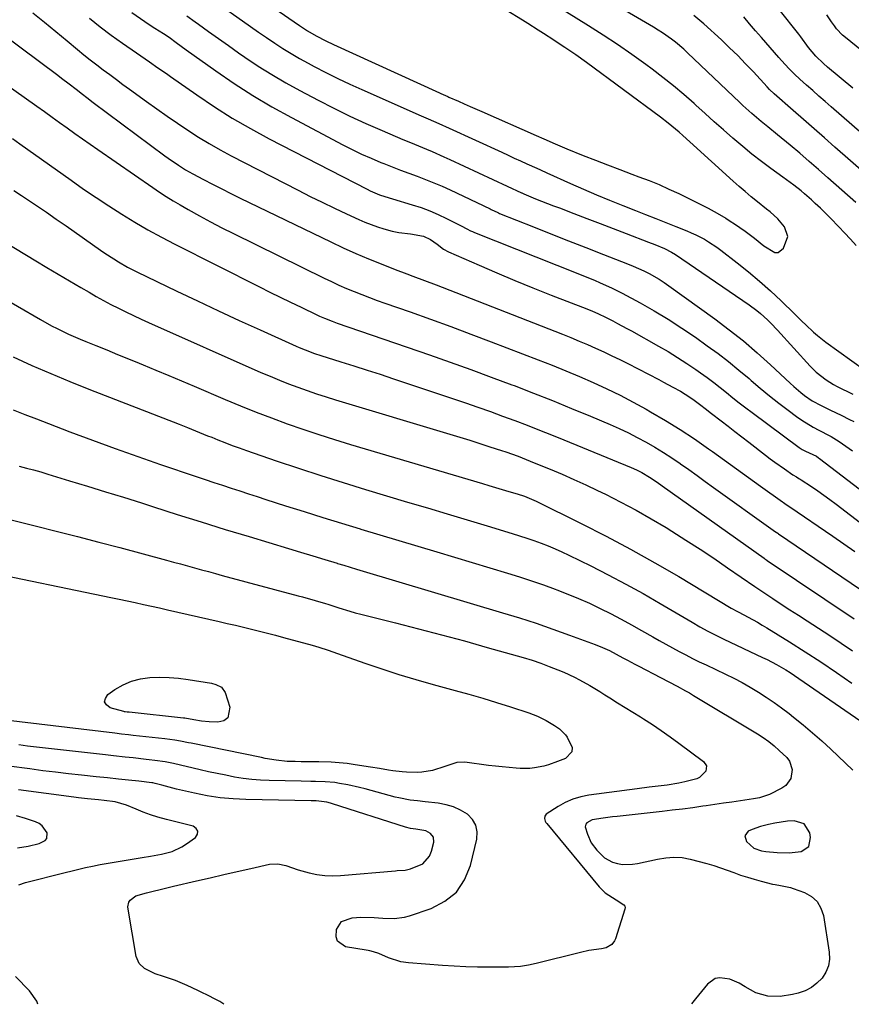
# Model space of a CAD drawing. Units: inches. Extents: x 1931565 to 1936960, y 400682 to 405983.
# Drawn here: x 1936206 to 1936520, y 400687 to 401058 of the extents above; entities that cross this region are included whole.
import ezdxf

# ---------------------------------------------------------------- set-up
doc = ezdxf.new("R2010")
doc.units = ezdxf.units.IN
doc.header["$MEASUREMENT"] = 0
for name, color, linetype in [('1', 7, 'Continuous'), ('7', 7, 'Continuous'), ('8', 7, 'Continuous')]:
    doc.layers.add(name, color=color, linetype=linetype)

msp = doc.modelspace()

# ---------------------------------------------------------------- linework, layer by layer
at = {"layer": '1', "color": 18}
msp.add_polyline3d([(1936482.85, 400745.63, 1828), (1936485.8, 400744.61, 1828), (1936487.37, 400744.39, 1828), (1936491.74, 400744.01, 1828), (1936496.24, 400743.91, 1828), (1936500.71, 400744.42, 1828), (1936503.6, 400746.29, 1828), (1936504.31, 400749.67, 1828), (1936503.96, 400751.45, 1828), (1936501.89, 400754.84, 1828), (1936498.09, 400756, 1828), (1936495.56, 400755.78, 1828), (1936490.81, 400755.08, 1828), (1936488.46, 400754.59, 1828), (1936485.41, 400753.82, 1828), (1936482.28, 400752.71, 1828), (1936480.75, 400752.03, 1828), (1936479.43, 400750.27, 1828), (1936480.08, 400748.17, 1828), (1936482.85, 400745.63, 1828)], dxfattribs=at)
at = {"layer": '7', "color": 18}
for points in [[(1936521.33, 400989.12, 1806), (1936510.83, 400998.5, 1806), (1936507.32, 401001.6, 1806), (1936503.79, 401004.67, 1806), (1936500.22, 401007.71, 1806), (1936496.63, 401010.72, 1806), (1936491.87, 401014.68, 1806), (1936488.18, 401017.69, 1806), (1936485.68, 401019.68, 1806), (1936482.12, 401022.68, 1806), (1936478.67, 401025.8, 1806), (1936477.54, 401026.86, 1806), (1936457.9, 401045.61, 1806), (1936456.42, 401046.97, 1806), (1936453.34, 401049.57, 1806), (1936451.75, 401050.8, 1806), (1936448.46, 401053.12, 1806), (1936446.77, 401054.2, 1806), (1936445.05, 401055.24, 1806), (1936405.74, 401078.24, 1806)], [(1936284.71, 401074.37, 1802), (1936309.37, 401057.28, 1802), (1936311.39, 401055.89, 1802), (1936314.46, 401053.87, 1802), (1936317.64, 401052.03, 1802), (1936321.3, 401050.15, 1802), (1936324.26, 401048.74, 1802), (1936364.28, 401030.52, 1802), (1936364.72, 401030.32, 1802), (1936367.35, 401029.14, 1802), (1936367.79, 401028.95, 1802), (1936371.35, 401027.36, 1802), (1936373.57, 401026.38, 1802), (1936375.79, 401025.4, 1802), (1936380.24, 401023.44, 1802), (1936400.76, 401014.44, 1802), (1936403.63, 401013.18, 1802), (1936407.93, 401011.28, 1802), (1936412.26, 401009.46, 1802), (1936418.49, 401006.93, 1802), (1936423.07, 401005.1, 1802), (1936427.66, 401003.31, 1802), (1936432.27, 401001.56, 1802), (1936436.89, 400999.85, 1802), (1936439.5, 400998.9, 1802), (1936443.32, 400997.43, 1802), (1936447.1, 400995.89, 1802), (1936450.83, 400994.23, 1802), (1936454.52, 400992.49, 1802), (1936462.1, 400988.77, 1802), (1936465.58, 400987.01, 1802), (1936469, 400985.16, 1802), (1936472.36, 400983.19, 1802), (1936474, 400982.14, 1802), (1936475.62, 400981.07, 1802), (1936479.58, 400978.36, 1802), (1936483.17, 400975.65, 1802), (1936486.63, 400972.79, 1802), (1936490.84, 400970.36, 1802), (1936492.06, 400970.35, 1802), (1936494.07, 400971.97, 1802), (1936495.65, 400976.3, 1802), (1936494.45, 400979.92, 1802), (1936491.9, 400983.02, 1802), (1936488.98, 400985.59, 1802), (1936487.71, 400986.65, 1802), (1936484.26, 400989.4, 1802), (1936481.91, 400991.31, 1802), (1936479.58, 400993.25, 1802), (1936477.29, 400995.23, 1802), (1936475.03, 400997.25, 1802), (1936458.71, 401012.03, 1802), (1936456.02, 401014.44, 1802), (1936454.66, 401015.64, 1802), (1936451.92, 401018, 1802), (1936450.52, 401019.14, 1802), (1936447.65, 401021.35, 1802), (1936419.69, 401041.93, 1802), (1936415.67, 401044.82, 1802), (1936411.58, 401047.62, 1802), (1936409.41, 401049.06, 1802), (1936407.45, 401050.34, 1802), (1936403.5, 401052.88, 1802), (1936401.52, 401054.13, 1802), (1936397.55, 401056.63, 1802), (1936395.56, 401057.88, 1802), (1936383.29, 401065.6, 1802)], [(1936185.01, 401063.33, 1814), (1936220.19, 401037.19, 1814), (1936221.63, 401036.11, 1814), (1936224.47, 401033.92, 1814), (1936227.08, 401031.85, 1814), (1936229.49, 401029.96, 1814), (1936231.11, 401028.7, 1814), (1936233.56, 401026.85, 1814), (1936260.57, 401006.75, 1814), (1936261.84, 401005.83, 1814), (1936265.71, 401003.18, 1814), (1936268.38, 401001.53, 1814), (1936269.73, 401000.75, 1814), (1936271.11, 401000, 1814), (1936275.17, 400997.84, 1814), (1936278.6, 400996.05, 1814), (1936282.04, 400994.28, 1814), (1936285.49, 400992.56, 1814), (1936288.97, 400990.85, 1814), (1936323.22, 400974.3, 1814), (1936327.92, 400972.09, 1814), (1936332.65, 400969.96, 1814), (1936337.42, 400967.94, 1814), (1936342.23, 400965.99, 1814), (1936347.48, 400963.93, 1814), (1936351.91, 400962.23, 1814), (1936354.13, 400961.41, 1814), (1936358.58, 400959.8, 1814), (1936363.02, 400958.14, 1814), (1936365.23, 400957.28, 1814), (1936410.68, 400939.44, 1814), (1936413.82, 400938.18, 1814), (1936416.95, 400936.89, 1814), (1936420.06, 400935.57, 1814), (1936423.16, 400934.21, 1814), (1936426.24, 400932.81, 1814), (1936429.3, 400931.38, 1814), (1936432.34, 400929.89, 1814), (1936435.36, 400928.37, 1814), (1936447.01, 400922.36, 1814), (1936448.79, 400921.43, 1814), (1936452.31, 400919.53, 1814), (1936455.14, 400917.96, 1814), (1936458.68, 400915.79, 1814), (1936460.4, 400914.61, 1814), (1936462.89, 400912.77, 1814), (1936464.51, 400911.49, 1814), (1936466.95, 400909.57, 1814), (1936470.52, 400906.8, 1814), (1936473.13, 400904.78, 1814), (1936475.73, 400902.77, 1814), (1936478.34, 400900.75, 1814), (1936480.95, 400898.74, 1814), (1936487.27, 400893.85, 1814), (1936489.03, 400892.52, 1814), (1936490.8, 400891.2, 1814), (1936494.41, 400888.67, 1814), (1936497.63, 400886.48, 1814), (1936498.97, 400885.65, 1814), (1936499.87, 400885.1, 1814), (1936500.32, 400884.82, 1814), (1936500.76, 400884.54, 1814), (1936504.63, 400881.99, 1814), (1936506.98, 400880.4, 1814), (1936509.32, 400878.78, 1814), (1936511.62, 400877.12, 1814), (1936513.9, 400875.42, 1814), (1936528.58, 400864.25, 1814)], [(1936210.77, 401060.71, 1812), (1936215.13, 401057.2, 1812), (1936219.46, 401053.65, 1812), (1936223.77, 401050.08, 1812), (1936227.62, 401046.86, 1812), (1936230, 401044.9, 1812), (1936232.41, 401042.97, 1812), (1936234.85, 401041.08, 1812), (1936237.31, 401039.22, 1812), (1936239.79, 401037.38, 1812), (1936242.28, 401035.55, 1812), (1936244.77, 401033.72, 1812), (1936247.26, 401031.9, 1812), (1936253.67, 401027.24, 1812), (1936257.53, 401024.47, 1812), (1936261.4, 401021.73, 1812), (1936265.31, 401019.04, 1812), (1936269.24, 401016.39, 1812), (1936273.23, 401013.82, 1812), (1936277.28, 401011.35, 1812), (1936281.4, 401009.02, 1812), (1936285.58, 401006.79, 1812), (1936310.95, 400993.76, 1812), (1936315.47, 400991.48, 1812), (1936320.01, 400989.24, 1812), (1936324.58, 400987.06, 1812), (1936329.16, 400984.92, 1812), (1936333.77, 400982.8, 1812), (1936336.09, 400981.8, 1812), (1936338.43, 400980.87, 1812), (1936340.81, 400980.03, 1812), (1936343.22, 400979.27, 1812), (1936346.37, 400978.33, 1812), (1936348.95, 400977.82, 1812), (1936353.33, 400977.35, 1812), (1936358.18, 400976.47, 1812), (1936360.89, 400975.22, 1812), (1936363.35, 400973.41, 1812), (1936365.8, 400971.55, 1812), (1936367.61, 400970.6, 1812), (1936379.18, 400965.49, 1812), (1936385.92, 400962.57, 1812), (1936392.69, 400959.71, 1812), (1936399.5, 400956.94, 1812), (1936406.34, 400954.23, 1812), (1936419.87, 400948.99, 1812), (1936421.98, 400948.14, 1812), (1936424.06, 400947.24, 1812), (1936427.15, 400945.79, 1812), (1936429.7, 400944.48, 1812), (1936431.47, 400943.56, 1812), (1936435, 400941.66, 1812), (1936436.75, 400940.7, 1812), (1936446.94, 400934.98, 1812), (1936450.53, 400932.9, 1812), (1936454.08, 400930.74, 1812), (1936457.56, 400928.48, 1812), (1936461, 400926.15, 1812), (1936462.76, 400924.91, 1812), (1936465.26, 400923.12, 1812), (1936467.73, 400921.29, 1812), (1936470.16, 400919.4, 1812), (1936472.56, 400917.48, 1812), (1936474.96, 400915.54, 1812), (1936477.37, 400913.63, 1812), (1936479.81, 400911.76, 1812), (1936482.27, 400909.91, 1812), (1936500.03, 400896.76, 1812), (1936501.08, 400896.05, 1812), (1936502.36, 400895.35, 1812), (1936506.5, 400893.42, 1812), (1936507.27, 400892.91, 1812), (1936507.65, 400892.64, 1812), (1936524.72, 400879.5, 1812)], [(1936248.1, 401060.77, 1808), (1936254.66, 401056.35, 1808), (1936256.79, 401054.95, 1808), (1936260.03, 401052.94, 1808), (1936262.15, 401051.53, 1808), (1936264.89, 401049.51, 1808), (1936268.67, 401046.76, 1808), (1936279.8, 401038.8, 1808), (1936286.72, 401034.06, 1808), (1936293.76, 401029.51, 1808), (1936300.98, 401025.25, 1808), (1936308.32, 401021.18, 1808), (1936327.71, 401010.94, 1808), (1936331.25, 401009.15, 1808), (1936334.83, 401007.42, 1808), (1936338.47, 401005.82, 1808), (1936342.14, 401004.3, 1808), (1936343.28, 401003.84, 1808), (1936346.41, 401002.62, 1808), (1936349.55, 401001.41, 1808), (1936352.7, 401000.23, 1808), (1936355.85, 400999.06, 1808), (1936358.99, 400997.87, 1808), (1936362.11, 400996.62, 1808), (1936365.19, 400995.28, 1808), (1936368.25, 400993.88, 1808), (1936383.31, 400986.75, 1808), (1936383.76, 400986.53, 1808), (1936385.1, 400985.88, 1808), (1936385.99, 400985.45, 1808), (1936386.45, 400985.26, 1808), (1936386.91, 400985.07, 1808), (1936399.66, 400979.98, 1808), (1936406.27, 400977.36, 1808), (1936412.88, 400974.75, 1808), (1936419.5, 400972.15, 1808), (1936426.12, 400969.57, 1808), (1936435.24, 400966.03, 1808), (1936437.29, 400965.19, 1808), (1936441.33, 400963.38, 1808), (1936443.31, 400962.4, 1808), (1936447.17, 400960.23, 1808), (1936449.03, 400959.03, 1808), (1936450.85, 400957.78, 1808), (1936468.12, 400945.3, 1808), (1936473.58, 400941.19, 1808), (1936478.94, 400936.95, 1808), (1936484.13, 400932.5, 1808), (1936489.21, 400927.92, 1808), (1936496.6, 400920.99, 1808), (1936497.92, 400919.8, 1808), (1936500.63, 400917.51, 1808), (1936502.02, 400916.41, 1808), (1936504.94, 400914.4, 1808), (1936508.33, 400912.54, 1808), (1936511.82, 400910.83, 1808), (1936515.78, 400908.94, 1808), (1936518.98, 400907.35, 1808), (1936520.56, 400906.51, 1808)], [(1936280.97, 401063.95, 1804), (1936289.9, 401057.64, 1804), (1936292.92, 401055.52, 1804), (1936295.95, 401053.41, 1804), (1936298.98, 401051.33, 1804), (1936302.03, 401049.26, 1804), (1936305.12, 401047.24, 1804), (1936308.24, 401045.3, 1804), (1936311.43, 401043.45, 1804), (1936314.65, 401041.68, 1804), (1936316.95, 401040.46, 1804), (1936321.38, 401038.18, 1804), (1936325.85, 401035.96, 1804), (1936330.35, 401033.83, 1804), (1936334.89, 401031.77, 1804), (1936357.38, 401021.83, 1804), (1936360.02, 401020.67, 1804), (1936363.99, 401018.94, 1804), (1936367.94, 401017.17, 1804), (1936387.74, 401008.1, 1804), (1936390.1, 401007.01, 1804), (1936392.46, 401005.94, 1804), (1936394.83, 401004.86, 1804), (1936397.2, 401003.79, 1804), (1936400.98, 401002.07, 1804), (1936402.41, 401001.43, 1804), (1936404.79, 401000.36, 1804), (1936413.64, 400996.37, 1804), (1936418.56, 400994.2, 1804), (1936423.49, 400992.07, 1804), (1936428.46, 400990.01, 1804), (1936433.44, 400988, 1804), (1936438.27, 400986.09, 1804), (1936442.05, 400984.6, 1804), (1936445.84, 400983.1, 1804), (1936449.62, 400981.6, 1804), (1936453.41, 400980.1, 1804), (1936457.53, 400978.47, 1804), (1936459.24, 400977.76, 1804), (1936460.93, 400977, 1804), (1936464.22, 400975.3, 1804), (1936465.82, 400974.36, 1804), (1936468.91, 400972.31, 1804), (1936470.4, 400971.21, 1804), (1936476.56, 400966.44, 1804), (1936480.84, 400962.99, 1804), (1936485.05, 400959.46, 1804), (1936489.14, 400955.79, 1804), (1936493.14, 400952.02, 1804), (1936498.18, 400947.13, 1804), (1936501.04, 400944.36, 1804), (1936502.48, 400942.98, 1804), (1936505.38, 400940.26, 1804), (1936506.87, 400938.96, 1804), (1936510.01, 400936.52, 1804), (1936524.72, 400925.86, 1804)], [(1936521.51, 400972.98, 1804), (1936519.34, 400975.34, 1804), (1936517.15, 400977.68, 1804), (1936514.94, 400980.01, 1804), (1936511.86, 400983.19, 1804), (1936509.95, 400985.1, 1804), (1936508, 400986.97, 1804), (1936506.03, 400988.82, 1804), (1936504.59, 400990.16, 1804), (1936502.01, 400992.44, 1804), (1936500.69, 400993.53, 1804), (1936497.98, 400995.64, 1804), (1936496.61, 400996.68, 1804), (1936493.84, 400998.72, 1804), (1936489.34, 401001.99, 1804), (1936485.73, 401004.67, 1804), (1936482.18, 401007.43, 1804), (1936478.7, 401010.27, 1804), (1936474.99, 401013.43, 1804), (1936471.47, 401016.53, 1804), (1936467.95, 401019.63, 1804), (1936464.46, 401022.75, 1804), (1936460.98, 401025.89, 1804), (1936460.32, 401026.49, 1804), (1936456.46, 401029.87, 1804), (1936452.54, 401033.18, 1804), (1936448.53, 401036.36, 1804), (1936444.45, 401039.47, 1804), (1936442.17, 401041.15, 1804), (1936436.85, 401044.96, 1804), (1936431.48, 401048.69, 1804), (1936426.01, 401052.29, 1804), (1936420.48, 401055.79, 1804), (1936408.56, 401063.15, 1804)], [(1936520.2, 401032.24, 1812), (1936510.72, 401040.25, 1812), (1936509.21, 401041.56, 1812), (1936506.29, 401044.29, 1812), (1936503.48, 401047.67, 1812), (1936500.57, 401051.67, 1812), (1936499.86, 401052.59, 1812), (1936492.41, 401061.96, 1812)], [(1936268.9, 401059.54, 1806), (1936271.98, 401057.36, 1806), (1936273.34, 401056.37, 1806), (1936277.09, 401053.67, 1806), (1936280.85, 401050.98, 1806), (1936284.63, 401048.32, 1806), (1936288.42, 401045.67, 1806), (1936290.81, 401044.01, 1806), (1936295.86, 401040.64, 1806), (1936300.99, 401037.39, 1806), (1936306.23, 401034.33, 1806), (1936311.55, 401031.4, 1806), (1936318.47, 401027.74, 1806), (1936324.4, 401024.7, 1806), (1936330.38, 401021.76, 1806), (1936336.44, 401018.98, 1806), (1936342.54, 401016.31, 1806), (1936350.39, 401012.98, 1806), (1936352.61, 401012.05, 1806), (1936354.83, 401011.12, 1806), (1936359.28, 401009.29, 1806), (1936361.5, 401008.36, 1806), (1936365.9, 401006.43, 1806), (1936368.09, 401005.43, 1806), (1936395.13, 400992.82, 1806), (1936395.29, 400992.75, 1806), (1936396.05, 400992.4, 1806), (1936400.53, 400990.6, 1806), (1936402.78, 400989.71, 1806), (1936407.27, 400987.96, 1806), (1936409.53, 400987.09, 1806), (1936414.92, 400985.04, 1806), (1936419.87, 400983.15, 1806), (1936424.82, 400981.25, 1806), (1936429.77, 400979.35, 1806), (1936434.71, 400977.44, 1806), (1936443.08, 400974.2, 1806), (1936445.47, 400973.26, 1806), (1936449.15, 400971.77, 1806), (1936451.81, 400970.47, 1806), (1936453.33, 400969.52, 1806), (1936481.16, 400950.56, 1806), (1936484.04, 400948.44, 1806), (1936485.42, 400947.31, 1806), (1936488.06, 400944.9, 1806), (1936489.34, 400943.65, 1806), (1936491.8, 400941.06, 1806), (1936504.1, 400927.46, 1806), (1936506.37, 400925.19, 1806), (1936510.16, 400922.22, 1806), (1936512.89, 400920.53, 1806), (1936514.31, 400919.78, 1806), (1936520.18, 400916.83, 1806)], [(1936538.05, 400988.5, 1808), (1936513.48, 401010.09, 1808), (1936509.55, 401013.53, 1808), (1936505.62, 401016.98, 1808), (1936501.68, 401020.42, 1808), (1936497.74, 401023.86, 1808), (1936490.58, 401030.1, 1808), (1936488.85, 401031.74, 1808), (1936487.86, 401032.78, 1808), (1936482.72, 401038.38, 1808), (1936479.79, 401041.5, 1808), (1936476.8, 401044.56, 1808), (1936473.74, 401047.54, 1808), (1936470.62, 401050.47, 1808), (1936464, 401056.53, 1808), (1936460.24, 401059.7, 1808)], [(1936538.77, 401034.18, 1814), (1936516.82, 401051.86, 1814), (1936516.32, 401052.28, 1814), (1936514.05, 401054.67, 1814), (1936513.27, 401055.74, 1814), (1936512.21, 401057.31, 1814), (1936510.37, 401059.94, 1814)], [(1936186.99, 401043.33, 1816), (1936212.26, 401025.49, 1816), (1936215.14, 401023.45, 1816), (1936218.02, 401021.39, 1816), (1936220.88, 401019.33, 1816), (1936223.74, 401017.26, 1816), (1936226.6, 401015.19, 1816), (1936229.48, 401013.14, 1816), (1936232.36, 401011.11, 1816), (1936235.26, 401009.09, 1816), (1936256.01, 400994.76, 1816), (1936258.53, 400993.06, 1816), (1936261.08, 400991.41, 1816), (1936263.68, 400989.83, 1816), (1936266.3, 400988.29, 1816), (1936269.4, 400986.52, 1816), (1936273.61, 400984.17, 1816), (1936277.85, 400981.88, 1816), (1936282.13, 400979.66, 1816), (1936286.44, 400977.49, 1816), (1936320.68, 400960.64, 1816), (1936323.48, 400959.3, 1816), (1936326.3, 400958, 1816), (1936329.15, 400956.77, 1816), (1936332.02, 400955.58, 1816), (1936334.91, 400954.44, 1816), (1936337.81, 400953.32, 1816), (1936340.72, 400952.25, 1816), (1936343.65, 400951.2, 1816), (1936353.15, 400947.87, 1816), (1936360.82, 400945.14, 1816), (1936368.47, 400942.37, 1816), (1936376.1, 400939.53, 1816), (1936383.71, 400936.64, 1816), (1936401.51, 400929.8, 1816), (1936406.72, 400927.75, 1816), (1936411.92, 400925.65, 1816), (1936417.09, 400923.48, 1816), (1936422.24, 400921.27, 1816), (1936427.34, 400918.94, 1816), (1936432.38, 400916.5, 1816), (1936437.34, 400913.91, 1816), (1936442.25, 400911.21, 1816), (1936443.93, 400910.26, 1816), (1936449.51, 400906.96, 1816), (1936455.02, 400903.54, 1816), (1936460.42, 400899.96, 1816), (1936465.74, 400896.26, 1816), (1936467.23, 400895.19, 1816), (1936471.76, 400891.94, 1816), (1936476.28, 400888.7, 1816), (1936480.81, 400885.46, 1816), (1936485.34, 400882.21, 1816), (1936493.72, 400876.22, 1816), (1936494.06, 400875.98, 1816), (1936495.09, 400875.28, 1816), (1936496.46, 400874.36, 1816), (1936512.72, 400863.32, 1816), (1936516.89, 400860.44, 1816), (1936521.04, 400857.52, 1816)], [(1936203.03, 401013.31, 1818), (1936205.87, 401011.31, 1818), (1936225.2, 400997.52, 1818), (1936229.92, 400994.22, 1818), (1936234.67, 400990.99, 1818), (1936239.48, 400987.84, 1818), (1936244.33, 400984.75, 1818), (1936249.25, 400981.77, 1818), (1936254.22, 400978.89, 1818), (1936259.26, 400976.14, 1818), (1936264.36, 400973.48, 1818), (1936296.31, 400957.35, 1818), (1936300.21, 400955.39, 1818), (1936304.13, 400953.46, 1818), (1936308.05, 400951.54, 1818), (1936311.99, 400949.65, 1818), (1936318, 400946.78, 1818), (1936318.94, 400946.34, 1818), (1936320.84, 400945.51, 1818), (1936323.72, 400944.36, 1818), (1936325.67, 400943.66, 1818), (1936360.42, 400931.68, 1818), (1936368.22, 400928.95, 1818), (1936376.01, 400926.18, 1818), (1936383.77, 400923.33, 1818), (1936391.51, 400920.44, 1818), (1936392.42, 400920.1, 1818), (1936399.68, 400917.3, 1818), (1936406.91, 400914.45, 1818), (1936414.11, 400911.51, 1818), (1936421.29, 400908.51, 1818), (1936428.61, 400905.4, 1818), (1936432.08, 400903.86, 1818), (1936435.52, 400902.25, 1818), (1936438.9, 400900.53, 1818), (1936442.25, 400898.74, 1818), (1936445.54, 400896.84, 1818), (1936448.78, 400894.87, 1818), (1936451.96, 400892.8, 1818), (1936455.1, 400890.66, 1818), (1936455.17, 400890.61, 1818), (1936458.31, 400888.39, 1818), (1936461.44, 400886.17, 1818), (1936464.57, 400883.94, 1818), (1936467.7, 400881.71, 1818), (1936490.23, 400865.59, 1818), (1936490.71, 400865.25, 1818), (1936491.94, 400864.41, 1818), (1936492.18, 400864.24, 1818), (1936529.83, 400838.7, 1818)], [(1936195.79, 400976.78, 1822), (1936211.84, 400967.2, 1822), (1936216.09, 400964.67, 1822), (1936220.35, 400962.14, 1822), (1936224.61, 400959.62, 1822), (1936228.88, 400957.11, 1822), (1936231.97, 400955.3, 1822), (1936234.71, 400953.72, 1822), (1936237.46, 400952.19, 1822), (1936240.25, 400950.71, 1822), (1936243.06, 400949.26, 1822), (1936245.89, 400947.86, 1822), (1936248.73, 400946.49, 1822), (1936251.6, 400945.16, 1822), (1936254.47, 400943.87, 1822), (1936296.87, 400925.09, 1822), (1936300.32, 400923.61, 1822), (1936303.79, 400922.17, 1822), (1936307.28, 400920.79, 1822), (1936310.79, 400919.47, 1822), (1936314.32, 400918.2, 1822), (1936317.87, 400916.99, 1822), (1936321.44, 400915.83, 1822), (1936325.03, 400914.72, 1822), (1936368.14, 400901.79, 1822), (1936371.93, 400900.64, 1822), (1936375.72, 400899.47, 1822), (1936379.5, 400898.27, 1822), (1936383.27, 400897.05, 1822), (1936387.68, 400895.61, 1822), (1936389.24, 400895.09, 1822), (1936393.9, 400893.43, 1822), (1936396.97, 400892.24, 1822), (1936398.5, 400891.63, 1822), (1936400.03, 400891.01, 1822), (1936406.02, 400888.54, 1822), (1936410.52, 400886.63, 1822), (1936414.99, 400884.67, 1822), (1936419.43, 400882.64, 1822), (1936423.85, 400880.55, 1822), (1936426.84, 400879.11, 1822), (1936432.68, 400876.17, 1822), (1936438.46, 400873.12, 1822), (1936444.14, 400869.88, 1822), (1936449.76, 400866.54, 1822), (1936451.93, 400865.19, 1822), (1936457.26, 400861.85, 1822), (1936462.56, 400858.44, 1822), (1936467.79, 400854.96, 1822), (1936472.99, 400851.41, 1822), (1936483.23, 400844.3, 1822), (1936483.48, 400844.13, 1822), (1936483.63, 400844.03, 1822), (1936490.01, 400839.83, 1822), (1936493.25, 400837.7, 1822), (1936496.5, 400835.58, 1822), (1936499.75, 400833.47, 1822), (1936503, 400831.35, 1822), (1936511.51, 400825.84, 1822), (1936515.85, 400823, 1822), (1936520.16, 400820.12, 1822)], [(1936187.43, 400960.09, 1824), (1936213.69, 400944.98, 1824), (1936217.85, 400942.68, 1824), (1936219.96, 400941.59, 1824), (1936224.24, 400939.52, 1824), (1936228.58, 400937.6, 1824), (1936230.78, 400936.7, 1824), (1936234.57, 400935.19, 1824), (1936238.67, 400933.55, 1824), (1936242.77, 400931.89, 1824), (1936246.85, 400930.22, 1824), (1936250.94, 400928.54, 1824), (1936252.42, 400927.93, 1824), (1936257.24, 400925.93, 1824), (1936262.05, 400923.92, 1824), (1936266.86, 400921.89, 1824), (1936271.66, 400919.86, 1824), (1936283.4, 400914.86, 1824), (1936289.19, 400912.46, 1824), (1936295.02, 400910.12, 1824), (1936300.89, 400907.89, 1824), (1936306.78, 400905.73, 1824), (1936312.71, 400903.66, 1824), (1936318.67, 400901.67, 1824), (1936324.65, 400899.77, 1824), (1936330.65, 400897.93, 1824), (1936380.41, 400883.18, 1824), (1936382.91, 400882.44, 1824), (1936385.41, 400881.7, 1824), (1936387.9, 400880.95, 1824), (1936390.4, 400880.19, 1824), (1936393.56, 400879.24, 1824), (1936396.28, 400878.34, 1824), (1936400.68, 400876.49, 1824), (1936417.77, 400868.07, 1824), (1936427.1, 400863.32, 1824), (1936436.36, 400858.43, 1824), (1936445.49, 400853.31, 1824), (1936454.55, 400848.04, 1824), (1936474.32, 400836.21, 1824), (1936474.79, 400835.93, 1824), (1936476.23, 400835.12, 1824), (1936477.2, 400834.6, 1824), (1936480.76, 400832.74, 1824), (1936484.29, 400830.82, 1824), (1936486.02, 400829.8, 1824), (1936487.74, 400828.76, 1824), (1936496.31, 400823.45, 1824), (1936502.26, 400819.68, 1824), (1936508.18, 400815.85, 1824), (1936514.03, 400811.92, 1824), (1936519.83, 400807.92, 1824)], [(1936203.38, 400930.94, 1826), (1936210.43, 400927.72, 1826), (1936217.52, 400924.61, 1826), (1936224.67, 400921.63, 1826), (1936231.86, 400918.76, 1826), (1936266, 400905.5, 1826), (1936269.07, 400904.3, 1826), (1936273.67, 400902.45, 1826), (1936276.73, 400901.21, 1826), (1936278.26, 400900.59, 1826), (1936280.55, 400899.66, 1826), (1936283.24, 400898.6, 1826), (1936285.94, 400897.56, 1826), (1936288.65, 400896.57, 1826), (1936291.38, 400895.61, 1826), (1936302.65, 400891.74, 1826), (1936311.04, 400888.92, 1826), (1936319.45, 400886.17, 1826), (1936327.89, 400883.51, 1826), (1936336.35, 400880.93, 1826), (1936352.18, 400876.19, 1826), (1936359.69, 400873.94, 1826), (1936367.19, 400871.69, 1826), (1936374.69, 400869.44, 1826), (1936382.19, 400867.18, 1826), (1936391.71, 400864.32, 1826), (1936394.45, 400863.47, 1826), (1936397.17, 400862.58, 1826), (1936399.87, 400861.63, 1826), (1936402.56, 400860.65, 1826), (1936405.22, 400859.61, 1826), (1936407.86, 400858.51, 1826), (1936410.47, 400857.34, 1826), (1936413.06, 400856.11, 1826), (1936421.3, 400852.06, 1826), (1936427.96, 400848.7, 1826), (1936434.56, 400845.24, 1826), (1936441.08, 400841.63, 1826), (1936447.54, 400837.91, 1826), (1936459.59, 400830.81, 1826), (1936462.52, 400829.12, 1826), (1936465.48, 400827.5, 1826), (1936466.98, 400826.71, 1826), (1936470, 400825.19, 1826), (1936471.52, 400824.47, 1826), (1936486.19, 400817.59, 1826), (1936487.97, 400816.73, 1826), (1936491.49, 400814.89, 1826), (1936494.92, 400812.9, 1826), (1936496.61, 400811.86, 1826), (1936499.91, 400809.67, 1826), (1936532.94, 400786.87, 1826)], [(1936203.39, 400910.99, 1828), (1936207.79, 400909.23, 1828), (1936212.19, 400907.51, 1828), (1936216.61, 400905.81, 1828), (1936224.75, 400902.71, 1828), (1936233.26, 400899.52, 1828), (1936241.79, 400896.4, 1828), (1936250.36, 400893.37, 1828), (1936258.95, 400890.4, 1828), (1936272.46, 400885.82, 1828), (1936275.74, 400884.71, 1828), (1936279.02, 400883.61, 1828), (1936282.3, 400882.53, 1828), (1936285.59, 400881.45, 1828), (1936288.88, 400880.38, 1828), (1936292.17, 400879.31, 1828), (1936295.46, 400878.25, 1828), (1936298.75, 400877.18, 1828), (1936306.17, 400874.8, 1828), (1936313.19, 400872.56, 1828), (1936320.21, 400870.36, 1828), (1936327.24, 400868.19, 1828), (1936334.28, 400866.06, 1828), (1936334.55, 400865.98, 1828), (1936341.73, 400863.82, 1828), (1936348.92, 400861.66, 1828), (1936356.1, 400859.51, 1828), (1936363.28, 400857.36, 1828), (1936389.88, 400849.39, 1828), (1936394.42, 400847.98, 1828), (1936398.95, 400846.51, 1828), (1936403.45, 400844.94, 1828), (1936407.92, 400843.32, 1828), (1936408.51, 400843.1, 1828), (1936412.65, 400841.49, 1828), (1936416.76, 400839.79, 1828), (1936420.81, 400837.98, 1828), (1936424.83, 400836.08, 1828), (1936428.8, 400834.09, 1828), (1936432.75, 400832.04, 1828), (1936436.65, 400829.92, 1828), (1936440.52, 400827.74, 1828), (1936444.71, 400825.32, 1828), (1936447.18, 400823.92, 1828), (1936449.67, 400822.53, 1828), (1936452.16, 400821.17, 1828), (1936454.67, 400819.82, 1828), (1936457.19, 400818.51, 1828), (1936459.72, 400817.22, 1828), (1936462.27, 400815.97, 1828), (1936464.84, 400814.74, 1828), (1936472.13, 400811.29, 1828), (1936475.31, 400809.73, 1828), (1936478.45, 400808.09, 1828), (1936481.54, 400806.34, 1828), (1936484.58, 400804.53, 1828), (1936487.56, 400802.61, 1828), (1936490.5, 400800.63, 1828), (1936493.37, 400798.55, 1828), (1936496.19, 400796.41, 1828), (1936497.91, 400795.05, 1828), (1936501.52, 400792.13, 1828), (1936505.07, 400789.14, 1828), (1936508.54, 400786.06, 1828), (1936511.95, 400782.91, 1828), (1936520.21, 400775.07, 1828)], [(1936200.51, 400869.97, 1832), (1936211.6, 400867.23, 1832), (1936219.62, 400865.22, 1832), (1936227.63, 400863.18, 1832), (1936235.63, 400861.09, 1832), (1936243.62, 400858.97, 1832), (1936261.23, 400854.24, 1832), (1936263.86, 400853.53, 1832), (1936266.49, 400852.82, 1832), (1936269.12, 400852.1, 1832), (1936271.75, 400851.38, 1832), (1936274.38, 400850.67, 1832), (1936277.01, 400849.95, 1832), (1936279.64, 400849.24, 1832), (1936282.27, 400848.53, 1832), (1936310.88, 400840.85, 1832), (1936312.48, 400840.42, 1832), (1936317.28, 400839.1, 1832), (1936321.27, 400837.93, 1832), (1936322.06, 400837.66, 1832), (1936326.2, 400836.27, 1832), (1936330.37, 400834.97, 1832), (1936332.47, 400834.38, 1832), (1936334.58, 400833.83, 1832), (1936347.69, 400830.57, 1832), (1936356.36, 400828.37, 1832), (1936365, 400826.12, 1832), (1936373.63, 400823.77, 1832), (1936382.24, 400821.37, 1832), (1936395.86, 400817.5, 1832), (1936399.16, 400816.49, 1832), (1936402.43, 400815.41, 1832), (1936405.66, 400814.21, 1832), (1936408.85, 400812.92, 1832), (1936411.15, 400811.95, 1832), (1936415.15, 400810.11, 1832), (1936417.1, 400809.1, 1832), (1936420.92, 400806.92, 1832), (1936424.7, 400804.66, 1832), (1936426.58, 400803.51, 1832), (1936428.59, 400802.28, 1832), (1936431.46, 400800.5, 1832), (1936434.34, 400798.72, 1832), (1936437.2, 400796.93, 1832), (1936440.06, 400795.14, 1832), (1936441.19, 400794.43, 1832), (1936444.59, 400792.23, 1832), (1936447.95, 400789.98, 1832), (1936451.26, 400787.66, 1832), (1936454.53, 400785.28, 1832), (1936463.89, 400778.29, 1832), (1936465, 400776.62, 1832)], [(1936193.42, 400849.8, 1834), (1936237.19, 400840.85, 1834), (1936240.25, 400840.21, 1834), (1936243.31, 400839.57, 1834), (1936246.37, 400838.92, 1834), (1936249.42, 400838.26, 1834), (1936252.48, 400837.59, 1834), (1936255.53, 400836.91, 1834), (1936258.58, 400836.23, 1834), (1936261.63, 400835.54, 1834), (1936281.1, 400831.1, 1834), (1936284.15, 400830.4, 1834), (1936287.19, 400829.69, 1834), (1936290.23, 400828.97, 1834), (1936293.27, 400828.24, 1834), (1936296.31, 400827.5, 1834), (1936299.34, 400826.74, 1834), (1936302.36, 400825.95, 1834), (1936305.38, 400825.14, 1834), (1936316.23, 400822.2, 1834), (1936318.65, 400821.5, 1834), (1936322.24, 400820.31, 1834), (1936325.8, 400819.06, 1834), (1936336.11, 400815.4, 1834), (1936342.48, 400813.22, 1834), (1936348.88, 400811.15, 1834), (1936355.32, 400809.22, 1834), (1936361.8, 400807.4, 1834), (1936370.12, 400805.15, 1834), (1936375.37, 400803.69, 1834), (1936380.6, 400802.18, 1834), (1936385.81, 400800.58, 1834), (1936391, 400798.93, 1834), (1936397.92, 400796.67, 1834), (1936399.62, 400796.06, 1834), (1936401.29, 400795.38, 1834), (1936404.52, 400793.75, 1834), (1936407.64, 400791.92, 1834)], [(1936248.04, 400808.67, 1836), (1936251.43, 400809.53, 1836), (1936254.95, 400810.02, 1836), (1936258.56, 400810.1, 1836), (1936262.17, 400810.03, 1836), (1936265.77, 400809.72, 1836), (1936269.35, 400809.25, 1836), (1936278.15, 400807.81, 1836), (1936279.78, 400807.41, 1836), (1936282, 400806.3, 1836), (1936283.33, 400804.36, 1836), (1936285.05, 400798.79, 1836), (1936284.33, 400794.79, 1836), (1936282.78, 400793.71, 1836), (1936280.63, 400793.09, 1836), (1936277.25, 400793.25, 1836), (1936274.37, 400793.5, 1836), (1936271.52, 400793.98, 1836), (1936268.17, 400794.65, 1836), (1936267.65, 400794.72, 1836), (1936247.12, 400796.87, 1836), (1936246.87, 400796.9, 1836), (1936246.38, 400796.95, 1836), (1936245.64, 400797.05, 1836), (1936245.4, 400797.11, 1836), (1936245.15, 400797.17, 1836), (1936239.88, 400798.58, 1836), (1936238.55, 400799.63, 1836), (1936237.86, 400800.78, 1836), (1936238.12, 400802.11, 1836), (1936239.01, 400803.54, 1836), (1936241.76, 400805.47, 1836), (1936244.84, 400807.25, 1836), (1936248.04, 400808.67, 1836)], [(1936407.64, 400791.92, 1834), (1936409.5, 400790.68, 1834), (1936411.85, 400788.41, 1834), (1936412.48, 400787.5, 1834), (1936414.25, 400783.55, 1834), (1936414.17, 400781.95, 1834), (1936411.83, 400779.48, 1834), (1936408.8, 400778.28, 1834), (1936405.38, 400777.09, 1834), (1936403.64, 400776.61, 1834), (1936400.1, 400775.88, 1834), (1936398.31, 400775.68, 1834), (1936394.71, 400775.68, 1834), (1936393.13, 400775.8, 1834), (1936390.54, 400776.01, 1834), (1936387.94, 400776.26, 1834), (1936385.35, 400776.54, 1834), (1936382.76, 400776.86, 1834), (1936373.85, 400778.02, 1834), (1936370.72, 400777.98, 1834), (1936366.25, 400776.41, 1834), (1936361.66, 400774.93, 1834), (1936357.62, 400774.25, 1834), (1936355.8, 400774.16, 1834), (1936351.83, 400774.28, 1834), (1936350.1, 400774.4, 1834), (1936346.67, 400774.79, 1834), (1936344.96, 400775.06, 1834), (1936341.55, 400775.64, 1834), (1936338.14, 400776.2, 1834), (1936332.35, 400777.1, 1834), (1936329.35, 400777.51, 1834), (1936326.33, 400777.83, 1834), (1936323.31, 400778.02, 1834), (1936318.65, 400778.14, 1834), (1936316.43, 400778.16, 1834), (1936311.98, 400778.22, 1834), (1936309.76, 400778.26, 1834), (1936306.72, 400778.33, 1834), (1936302.54, 400778.77, 1834), (1936298.4, 400779.5, 1834), (1936297.03, 400779.78, 1834), (1936270.52, 400785.22, 1834), (1936269.5, 400785.42, 1834), (1936266.44, 400786.02, 1834), (1936264.4, 400786.4, 1834), (1936260.6, 400786.91, 1834), (1936248.63, 400788.17, 1834), (1936246.88, 400788.36, 1834), (1936244.26, 400788.65, 1834), (1936241.65, 400788.96, 1834), (1936200.39, 400793.92, 1834)], [(1936465, 400776.62, 1832), (1936464.78, 400774.62, 1832), (1936462.43, 400772.25, 1832), (1936461.35, 400771.81, 1832), (1936456.81, 400770.64, 1832), (1936454.59, 400770.12, 1832), (1936450.12, 400769.34, 1832), (1936445.59, 400768.85, 1832), (1936443.32, 400768.61, 1832), (1936438.8, 400768.05, 1832), (1936420.6, 400765.62, 1832), (1936417.53, 400765, 1832), (1936414.55, 400764.12, 1832), (1936411.71, 400762.85, 1832), (1936408.97, 400761.32, 1832), (1936404.55, 400758.46, 1832), (1936404.2, 400758.12, 1832), (1936403.94, 400757.74, 1832), (1936403.83, 400756.8, 1832), (1936404.15, 400755.79, 1832), (1936404.4, 400755.33, 1832), (1936404.71, 400754.9, 1832), (1936424.55, 400731.03, 1832), (1936426.78, 400728.79, 1832), (1936430.9, 400726.11, 1832), (1936433.86, 400724.27, 1832), (1936434.17, 400723.8, 1832), (1936434.26, 400723.24, 1832), (1936434.21, 400722.62, 1832), (1936430.66, 400711.42, 1832), (1936430.32, 400710.64, 1832), (1936429.32, 400709.33, 1832), (1936427.11, 400708.04, 1832), (1936425.43, 400707.65, 1832), (1936420.63, 400707.02, 1832), (1936417.4, 400706.33, 1832), (1936400.73, 400702.12, 1832), (1936397.78, 400701.49, 1832), (1936394.79, 400701.05, 1832), (1936390.27, 400700.75, 1832), (1936388.76, 400700.72, 1832), (1936382.99, 400700.72, 1832), (1936378.6, 400700.77, 1832), (1936374.21, 400700.89, 1832), (1936369.82, 400701.11, 1832), (1936365.43, 400701.4, 1832), (1936352.57, 400702.39, 1832), (1936349.68, 400702.79, 1832), (1936345.04, 400704.24, 1832), (1936341.31, 400705.88, 1832), (1936339.31, 400706.54, 1832), (1936337.95, 400706.86, 1832), (1936337.26, 400707, 1832), (1936336.57, 400707.13, 1832), (1936328.82, 400708.47, 1832), (1936325.77, 400710.49, 1832), (1936325.22, 400712.13, 1832), (1936325.38, 400714.9, 1832), (1936327.24, 400717.91, 1832), (1936331.25, 400719.38, 1832), (1936334.56, 400719.59, 1832), (1936339.55, 400719.45, 1832), (1936342.88, 400719.25, 1832), (1936347.18, 400719.11, 1832), (1936351.06, 400719.62, 1832), (1936352.96, 400720.14, 1832), (1936361.08, 400722.88, 1832), (1936366.26, 400725.6, 1832), (1936370.6, 400729.08, 1832), (1936373.68, 400733.71, 1832), (1936375.93, 400739.11, 1832), (1936378.34, 400749.07, 1832), (1936378.46, 400751.8, 1832), (1936378.01, 400754.3, 1832), (1936376.69, 400756.48, 1832), (1936374.79, 400758.44, 1832), (1936372.22, 400759.96, 1832), (1936369.55, 400761.2, 1832), (1936366.72, 400762.02, 1832), (1936363.79, 400762.57, 1832), (1936358.83, 400763.1, 1832), (1936355.98, 400763.43, 1832), (1936353.13, 400763.78, 1832), (1936348.91, 400764.56, 1832), (1936347.52, 400764.91, 1832), (1936336.19, 400767.96, 1832), (1936334, 400768.51, 1832), (1936329.59, 400769.5, 1832), (1936326.52, 400770.08, 1832), (1936324.72, 400770.35, 1832), (1936321.09, 400770.7, 1832), (1936317.44, 400770.8, 1832), (1936315.62, 400770.83, 1832), (1936311.97, 400770.89, 1832), (1936299.98, 400771.11, 1832), (1936296.67, 400771.25, 1832), (1936293.38, 400771.51, 1832), (1936290.1, 400771.93, 1832), (1936286.83, 400772.46, 1832), (1936283.58, 400773.1, 1832), (1936280.33, 400773.77, 1832), (1936277.1, 400774.48, 1832), (1936273.87, 400775.22, 1832), (1936263.83, 400777.58, 1832), (1936260.75, 400778.19, 1832), (1936256.84, 400778.74, 1832), (1936254.64, 400779, 1832), (1936253.54, 400779.12, 1832), (1936248.64, 400779.64, 1832), (1936245.64, 400779.96, 1832), (1936241.15, 400780.45, 1832), (1936238.15, 400780.79, 1832), (1936215.54, 400783.34, 1832), (1936212.17, 400783.73, 1832), (1936208.79, 400784.15, 1832), (1936205.42, 400784.61, 1832)], [(1936205.51, 400731.86, 1828), (1936208.04, 400732.62, 1828), (1936223.02, 400736.5, 1828), (1936225.56, 400737.14, 1828), (1936228.12, 400737.75, 1828), (1936230.68, 400738.33, 1828), (1936233.25, 400738.87, 1828), (1936236.15, 400739.45, 1828), (1936240.66, 400740.27, 1828), (1936245.18, 400741.02, 1828), (1936249.71, 400741.72, 1828), (1936251.98, 400742.06, 1828), (1936255.22, 400742.57, 1828), (1936259.29, 400743.36, 1828), (1936263.28, 400744.41, 1828), (1936266.98, 400746.12, 1828), (1936268.71, 400747.22, 1828), (1936272.14, 400749.69, 1828), (1936272.88, 400750.95, 1828), (1936273.08, 400752.09, 1828), (1936272.46, 400753.07, 1828), (1936271.3, 400753.95, 1828), (1936268.78, 400754.57, 1828), (1936266.26, 400755.19, 1828), (1936263.75, 400755.81, 1828), (1936261.23, 400756.45, 1828), (1936257.9, 400757.36, 1828), (1936255.16, 400758.22, 1828), (1936252.46, 400759.21, 1828), (1936249.79, 400760.28, 1828), (1936246.09, 400761.87, 1828), (1936241.82, 400763.11, 1828), (1936237.71, 400763.65, 1828), (1936235.55, 400763.87, 1828), (1936231.42, 400764.26, 1828), (1936227.96, 400764.65, 1828), (1936226.23, 400764.86, 1828), (1936205.36, 400767.57, 1828)], [(1936205.02, 400745.71, 1826), (1936209.05, 400746.4, 1826), (1936213.16, 400747.4, 1826), (1936215.44, 400748.49, 1826), (1936216.07, 400749.27, 1826), (1936216.11, 400751.39, 1826), (1936214.3, 400754.11, 1826), (1936213.12, 400754.94, 1826), (1936211.76, 400755.59, 1826), (1936207.94, 400756.8, 1826), (1936204.56, 400757.87, 1826)], [(1936212.7, 400686.74, 1828), (1936212.31, 400687.93, 1828), (1936209.53, 400691.8, 1828), (1936204.22, 400697.24, 1828)]]:
    msp.add_polyline3d(points, dxfattribs=at)
at = {"layer": '8', "color": 18}
for points in [[(1936232.19, 401058.74, 1810), (1936236.22, 401055.46, 1810), (1936240.36, 401052.33, 1810), (1936244.58, 401049.29, 1810), (1936249.91, 401045.6, 1810), (1936253.13, 401043.37, 1810), (1936254.74, 401042.25, 1810), (1936257.95, 401040.01, 1810), (1936261.16, 401037.76, 1810), (1936262.77, 401036.64, 1810), (1936272.64, 401029.71, 1810), (1936279.27, 401025.27, 1810), (1936286.01, 401021, 1810), (1936292.91, 401017.02, 1810), (1936299.93, 401013.22, 1810), (1936336.96, 400994.14, 1810), (1936338.1, 400993.58, 1810), (1936341.63, 400992.11, 1810), (1936345.27, 400990.9, 1810), (1936346.49, 400990.53, 1810), (1936353.96, 400988.3, 1810), (1936357.27, 400987.22, 1810), (1936360.54, 400986.02, 1810), (1936363.74, 400984.66, 1810), (1936366.89, 400983.18, 1810), (1936371.69, 400980.77, 1810), (1936372.41, 400980.4, 1810), (1936374.52, 400979.26, 1810), (1936375.95, 400978.53, 1810), (1936376.67, 400978.2, 1810), (1936377.41, 400977.89, 1810), (1936416.39, 400962.42, 1810), (1936418.53, 400961.56, 1810), (1936422.79, 400959.82, 1810), (1936424.91, 400958.92, 1810), (1936429.1, 400957.03, 1810), (1936433.2, 400954.93, 1810), (1936439.96, 400951.27, 1810), (1936445.31, 400948.24, 1810), (1936450.59, 400945.1, 1810), (1936455.74, 400941.76, 1810), (1936460.82, 400938.31, 1810), (1936465.32, 400935.12, 1810), (1936469.37, 400932.16, 1810), (1936473.35, 400929.13, 1810), (1936477.24, 400925.97, 1810), (1936481.06, 400922.74, 1810), (1936481.87, 400922.04, 1810), (1936485.28, 400919.14, 1810), (1936488.73, 400916.29, 1810), (1936492.25, 400913.53, 1810), (1936495.82, 400910.82, 1810), (1936499.02, 400908.46, 1810), (1936501.05, 400907.03, 1810), (1936505.28, 400904.42, 1810), (1936507.47, 400903.24, 1810), (1936511.62, 400901.14, 1810), (1936512.07, 400900.92, 1810), (1936515.1, 400899.02, 1810), (1936517.64, 400897.3, 1810), (1936518.89, 400896.39, 1810), (1936520.12, 400895.47, 1810)], [(1936554.92, 400987.9, 1810), (1936512.1, 401025.18, 1810), (1936509.76, 401027.23, 1810), (1936507.42, 401029.28, 1810), (1936505.1, 401031.35, 1810), (1936502.78, 401033.42, 1810), (1936500.27, 401035.67, 1810), (1936498.19, 401037.61, 1810), (1936496.17, 401039.61, 1810), (1936493.26, 401042.72, 1810), (1936492.32, 401043.79, 1810), (1936485.78, 401051.33, 1810), (1936483.53, 401053.94, 1810), (1936481.28, 401056.56, 1810), (1936479.05, 401059.19, 1810)], [(1936203.62, 400993.63, 1820), (1936206.49, 400991.75, 1820), (1936208.34, 400990.53, 1820), (1936212.11, 400988, 1820), (1936215.87, 400985.46, 1820), (1936219.61, 400982.89, 1820), (1936223.33, 400980.3, 1820), (1936236.34, 400971.17, 1820), (1936237.99, 400970.04, 1820), (1936241.34, 400967.86, 1820), (1936243.04, 400966.81, 1820), (1936246.51, 400964.83, 1820), (1936250.07, 400963.01, 1820), (1936265.11, 400955.76, 1820), (1936272.94, 400952.03, 1820), (1936280.79, 400948.33, 1820), (1936288.67, 400944.69, 1820), (1936296.56, 400941.09, 1820), (1936310.1, 400934.98, 1820), (1936311.24, 400934.48, 1820), (1936313.55, 400933.53, 1820), (1936317.08, 400932.24, 1820), (1936319.45, 400931.47, 1820), (1936327.01, 400929.12, 1820), (1936331.97, 400927.55, 1820), (1936336.93, 400925.97, 1820), (1936341.88, 400924.35, 1820), (1936346.82, 400922.7, 1820), (1936374.08, 400913.54, 1820), (1936378.76, 400911.94, 1820), (1936383.43, 400910.31, 1820), (1936388.08, 400908.62, 1820), (1936392.71, 400906.9, 1820), (1936397.34, 400905.14, 1820), (1936401.95, 400903.35, 1820), (1936406.54, 400901.52, 1820), (1936411.13, 400899.67, 1820), (1936436.56, 400889.25, 1820), (1936438.61, 400888.34, 1820), (1936440.61, 400887.33, 1820), (1936443.49, 400885.61, 1820), (1936446.37, 400883.62, 1820), (1936448.26, 400882.29, 1820), (1936486.73, 400854.95, 1820), (1936487.02, 400854.74, 1820), (1936487.76, 400854.24, 1820), (1936487.91, 400854.14, 1820), (1936520.76, 400832.07, 1820)], [(1936205.66, 400889.73, 1830), (1936208.35, 400889.01, 1830), (1936211.04, 400888.28, 1830), (1936213.72, 400887.51, 1830), (1936216.4, 400886.72, 1830), (1936224.63, 400884.23, 1830), (1936231.42, 400882.17, 1830), (1936238.19, 400880.08, 1830), (1936244.96, 400877.96, 1830), (1936251.72, 400875.82, 1830), (1936256.25, 400874.37, 1830), (1936265.28, 400871.5, 1830), (1936274.32, 400868.67, 1830), (1936283.37, 400865.88, 1830), (1936292.43, 400863.12, 1830), (1936307.24, 400858.64, 1830), (1936311.82, 400857.25, 1830), (1936316.4, 400855.86, 1830), (1936320.98, 400854.46, 1830), (1936325.57, 400853.08, 1830), (1936325.78, 400853.02, 1830), (1936328.18, 400852.31, 1830), (1936330.57, 400851.59, 1830), (1936332.97, 400850.87, 1830), (1936335.37, 400850.16, 1830), (1936388.06, 400834.44, 1830), (1936394.41, 400832.48, 1830), (1936400.74, 400830.44, 1830), (1936407.02, 400828.27, 1830), (1936413.27, 400826.02, 1830), (1936423.02, 400822.41, 1830), (1936425.71, 400821.33, 1830), (1936428.34, 400820.13, 1830), (1936430.93, 400818.83, 1830), (1936433.48, 400817.47, 1830), (1936435.16, 400816.54, 1830), (1936437.99, 400815.02, 1830), (1936439.41, 400814.27, 1830), (1936447.68, 400809.94, 1830), (1936450.81, 400808.31, 1830), (1936453.94, 400806.69, 1830), (1936457.06, 400805.03, 1830), (1936458.59, 400804.16, 1830), (1936460.11, 400803.26, 1830), (1936484.22, 400788.77, 1830), (1936486.4, 400787.36, 1830), (1936488.51, 400785.86, 1830), (1936490.52, 400784.22, 1830), (1936492.45, 400782.48, 1830), (1936495.28, 400779.78, 1830), (1936496.34, 400778.4, 1830), (1936497.39, 400775.29, 1830), (1936496.86, 400771.9, 1830), (1936494.91, 400769.25, 1830), (1936493.49, 400768.25, 1830), (1936488.81, 400765.92, 1830), (1936488.09, 400765.59, 1830), (1936485.06, 400764.66, 1830), (1936483.5, 400764.35, 1830), (1936482.71, 400764.22, 1830), (1936477.84, 400763.49, 1830), (1936474.62, 400763.01, 1830), (1936471.39, 400762.54, 1830), (1936468.17, 400762.07, 1830), (1936464.94, 400761.61, 1830), (1936463.69, 400761.43, 1830), (1936459.83, 400760.9, 1830), (1936455.97, 400760.4, 1830), (1936452.11, 400759.93, 1830), (1936448.24, 400759.49, 1830), (1936431.31, 400757.63, 1830), (1936429.52, 400757.42, 1830), (1936425.96, 400756.94, 1830), (1936421.85, 400756.29, 1830), (1936419.81, 400755.19, 1830), (1936419.5, 400754.72, 1830), (1936419.27, 400753.68, 1830), (1936420.04, 400750.85, 1830), (1936421.46, 400747.63, 1830), (1936423.59, 400744.82, 1830), (1936426.57, 400741.95, 1830), (1936429.51, 400740.34, 1830), (1936431.47, 400739.79, 1830), (1936433.36, 400739.53, 1830), (1936437.12, 400739.56, 1830), (1936439, 400739.85, 1830), (1936446.56, 400741.48, 1830), (1936449.63, 400742.01, 1830), (1936452.74, 400742.25, 1830), (1936455.83, 400742.13, 1830), (1936458.87, 400741.53, 1830), (1936465.16, 400739.79, 1830), (1936467.74, 400739.04, 1830), (1936470.31, 400738.24, 1830), (1936472.85, 400737.35, 1830), (1936475.37, 400736.42, 1830), (1936477.9, 400735.5, 1830), (1936480.44, 400734.64, 1830), (1936483.02, 400733.88, 1830), (1936485.61, 400733.18, 1830), (1936489.98, 400732.09, 1830), (1936490.95, 400731.87, 1830), (1936492.89, 400731.51, 1830), (1936496.76, 400730.78, 1830), (1936497.7, 400730.47, 1830), (1936501.96, 400728.9, 1830), (1936504.58, 400727.41, 1830), (1936506.72, 400725.52, 1830), (1936508.15, 400723.06, 1830), (1936509.11, 400720.2, 1830), (1936511.31, 400706.37, 1830), (1936511.38, 400703.73, 1830), (1936511.03, 400701.2, 1830), (1936510.04, 400698.84, 1830), (1936508.63, 400696.61, 1830), (1936506.7, 400694.7, 1830), (1936504.6, 400693.08, 1830), (1936502.22, 400691.88, 1830), (1936499.67, 400690.97, 1830), (1936497.47, 400690.41, 1830), (1936492.85, 400689.69, 1830), (1936488.17, 400689.86, 1830), (1936483.69, 400691.03, 1830), (1936479.65, 400693.27, 1830), (1936477.4, 400694.74, 1830), (1936473.78, 400696.27, 1830), (1936469.99, 400696.75, 1830), (1936468.26, 400696.41, 1830), (1936465.33, 400694.3, 1830), (1936460.84, 400688.78, 1830), (1936459.29, 400686.97, 1830)], [(1936282.81, 400686.8, 1830), (1936281.29, 400687.78, 1830), (1936279.6, 400688.72, 1830), (1936276.87, 400690.02, 1830), (1936274.27, 400691.27, 1830), (1936272.98, 400691.89, 1830), (1936269.04, 400693.77, 1830), (1936264.62, 400695.68, 1830), (1936260.05, 400697.23, 1830), (1936256.89, 400698.24, 1830), (1936252.87, 400700.2, 1830), (1936250.86, 400702.15, 1830), (1936249.81, 400704.76, 1830), (1936246.69, 400722.62, 1830), (1936246.65, 400723.52, 1830), (1936247.05, 400725.21, 1830), (1936247.5, 400725.99, 1830), (1936249.6, 400727.65, 1830), (1936253.7, 400728.8, 1830), (1936256.23, 400729.44, 1830), (1936258.77, 400730.07, 1830), (1936261.31, 400730.69, 1830), (1936263.86, 400731.29, 1830), (1936272.58, 400733.31, 1830), (1936277.69, 400734.49, 1830), (1936282.81, 400735.66, 1830), (1936287.93, 400736.82, 1830), (1936293.05, 400737.97, 1830), (1936300.14, 400739.56, 1830), (1936303.25, 400739.77, 1830), (1936306.28, 400739.06, 1830), (1936310.85, 400737.48, 1830), (1936315.09, 400736.34, 1830), (1936318, 400735.73, 1830), (1936320.94, 400735.33, 1830), (1936323.9, 400735.23, 1830), (1936326.87, 400735.33, 1830), (1936347.59, 400737.13, 1830), (1936348.32, 400737.18, 1830), (1936351.22, 400737.39, 1830), (1936353.34, 400737.86, 1830), (1936357.91, 400739.74, 1830), (1936360.49, 400742.57, 1830), (1936361.28, 400744.45, 1830), (1936362.12, 400747.92, 1830), (1936362, 400749.75, 1830), (1936360.88, 400751.19, 1830), (1936359.06, 400752.15, 1830), (1936355.33, 400752.81, 1830), (1936353.33, 400753.09, 1830), (1936351.36, 400753.57, 1830), (1936323.86, 400762.37, 1830), (1936323.14, 400762.58, 1830), (1936321.69, 400762.95, 1830), (1936317.65, 400763.42, 1830), (1936316.43, 400763.44, 1830), (1936315.82, 400763.45, 1830), (1936291.2, 400763.94, 1830), (1936286.31, 400764.19, 1830), (1936281.44, 400764.64, 1830), (1936276.61, 400765.4, 1830), (1936271.81, 400766.35, 1830), (1936265.03, 400767.92, 1830), (1936262.25, 400768.6, 1830), (1936259.48, 400769.34, 1830), (1936256.93, 400770.05, 1830), (1936256.1, 400770.21, 1830), (1936255.68, 400770.27, 1830), (1936250.74, 400770.88, 1830), (1936246.84, 400771.3, 1830), (1936243.15, 400771.69, 1830), (1936238.9, 400772.14, 1830), (1936234.65, 400772.58, 1830), (1936229.12, 400773.15, 1830), (1936224.24, 400773.68, 1830), (1936219.36, 400774.24, 1830), (1936214.48, 400774.85, 1830), (1936209.61, 400775.5, 1830), (1936201.68, 400776.6, 1830)]]:
    msp.add_polyline3d(points, dxfattribs=at)

doc.saveas('drawing.dxf')
